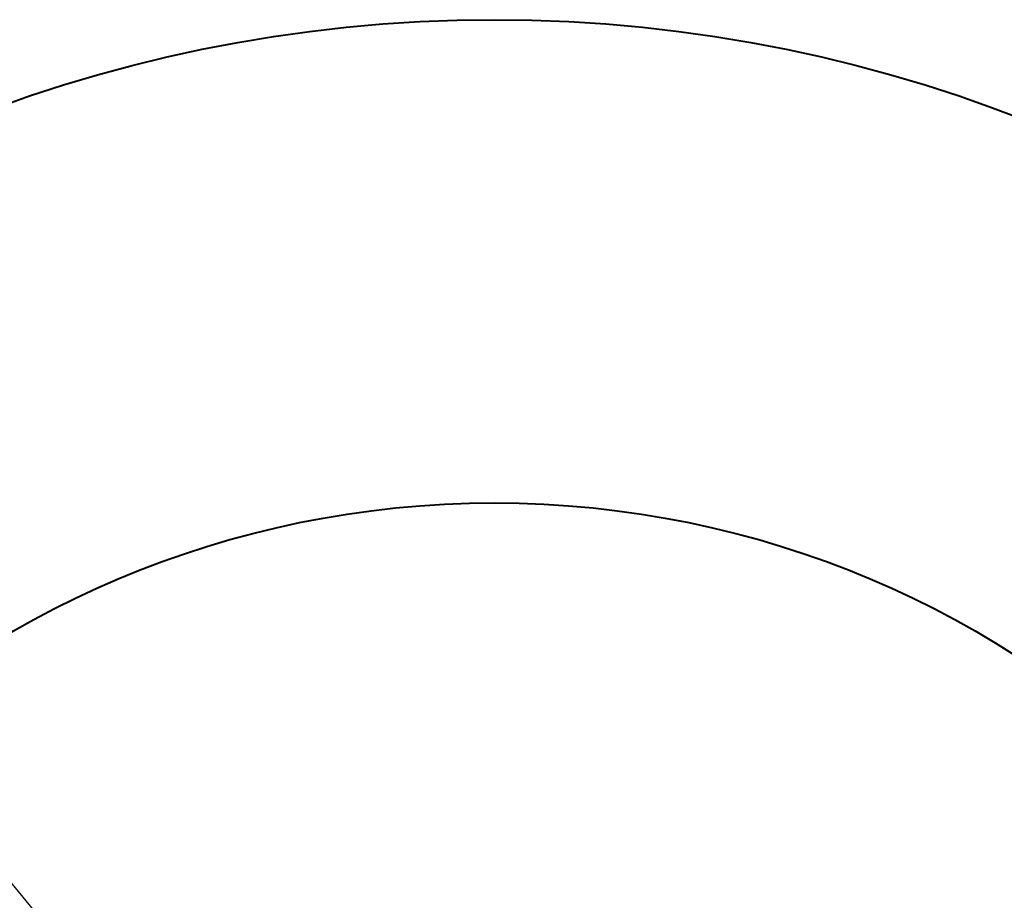
# Model space of a CAD drawing. Units: inches. Extents: x 18 to 7779, y 2464 to 8009.
# Drawn here: x 5583 to 6603, y 4553 to 5464 of the extents above; entities that cross this region are included whole.
import ezdxf

# ---------------------------------------------------------------- set-up
doc = ezdxf.new("R2010")
doc.units = ezdxf.units.IN
doc.header["$MEASUREMENT"] = 0
doc.layers.add('Rubber Surfacing', color=10, linetype='Continuous', lineweight=40)
doc.layers.add('SD New', color=82, linetype='Continuous', lineweight=40)
doc.styles.get("Standard").update_dxf_attribs({"font": 'arial.ttf'})
doc.dimstyles.new('nika', dxfattribs={"dimtxt": 60, "dimasz": 20, "dimexe": 20, "dimexo": 40, "dimgap": 10, "dimtad": 0, "dimdec": 0, "dimlfac": 0.1, "dimtxsty": 'Standard', "dimblk": 'OBLIQUE', "dimcen": 5, "dimdle": 10, "dimclrd": 256, "dimclre": 256, "dimclrt": 256, "dimadec": 0, "dimazin": 0, "dimtfac": 1, "dimtdec": 0, "dimtmove": 0, "dimatfit": 3, "dimldrblk": 'OBLIQUE', "dimfxl": 1, "dimarcsym": 0})

# ---------------------------------------------------------------- blocks, each defined once
blk = doc.blocks.new('_Oblique')
at = {"color": 0, "linetype": 'ByBlock', "lineweight": -2}
blk.add_line((-0.5, -0.5), (0.5, 0.5), dxfattribs=at)
blk = doc.blocks.new('*D9')
at = {"linetype": 'Continuous', "lineweight": -2, "transparency": 16777216}
for p in [(7590.3, 4938.4), (6074.6, 3963.8)]:
    blk.add_line(p, (7336.3, 4775.1), dxfattribs=at)
at = {"lineweight": -2, "transparency": 16777216, "xscale": 20, "yscale": 20, "zscale": 20, "rotation": 212.7425102732467}
blk.add_blockref('_Oblique', (7336.3, 4775.1), dxfattribs=at)
at = {"transparency": 16777216, "insert": (7678.5, 4995.2), "char_height": 60, "attachment_point": 5, "rotation": 32.7425}
blk.add_mtext('R150', dxfattribs=at)
blk = doc.blocks.new('*D10')
at = {"linetype": 'Continuous', "lineweight": -2, "transparency": 16777216}
for p in [(5348.5, 4845), (6074.6, 3963.8)]:
    blk.add_line(p, (5438.7, 4735.6), dxfattribs=at)
at = {"lineweight": -2, "transparency": 16777216, "xscale": 20, "yscale": 20, "zscale": 20, "rotation": 309.4907971093699}
blk.add_blockref('_Oblique', (5438.7, 4735.6), dxfattribs=at)
at = {"transparency": 16777216, "insert": (5281.8, 4925.9), "char_height": 60, "attachment_point": 5, "rotation": 309.4908}
blk.add_mtext('R100', dxfattribs=at)

msp = doc.modelspace()

# ---------------------------------------------------------------- linework, layer by layer
at = {"layer": 'Rubber Surfacing', "ltscale": 10}
msp.add_circle((6074.6, 3963.8), 1000, dxfattribs=at)
at = {"layer": 'SD New', "ltscale": 10}
msp.add_circle((6074.6, 3963.8), 1500, dxfattribs=at)

# ---------------------------------------------------------------- dimensions: what is measured, and where the dimension line sits
for mpoint, picture, middle in [((7336.3, 4775.1), '*D9', (7678.5, 4995.2)), ((5438.7, 4735.6), '*D10', (5281.8, 4925.9))]:
    dim = msp.add_radius_dim(center=(6074.6, 3963.8), mpoint=mpoint, dimstyle='nika')
    dim.commit()
    dim.dimension.update_dxf_attribs({"geometry": picture, "text_midpoint": middle, "dimtype": 164})

doc.saveas('drawing.dxf')
